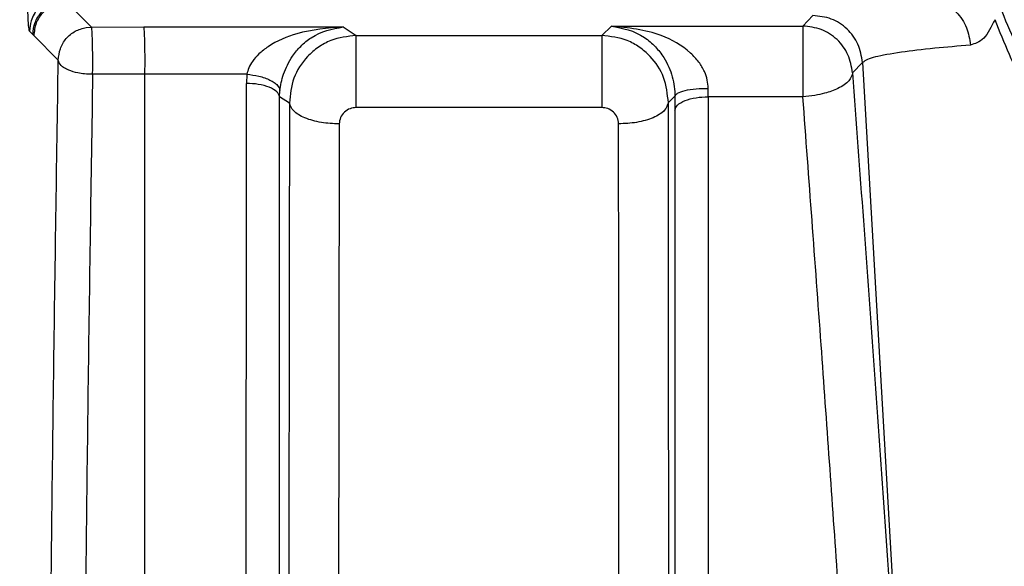
# Model space of a CAD drawing. Units: inches. Extents: x 144.9 to 238.4, y 214.8 to 247.7.
# Drawn here: x 152.6 to 152.7, y 244.8 to 244.8 of the extents above; entities that cross this region are included whole.
import ezdxf

# ---------------------------------------------------------------- set-up
doc = ezdxf.new("R2010")
doc.units = ezdxf.units.IN
doc.header["$LTSCALE"] = 0.25
doc.header["$MEASUREMENT"] = 0
doc.layers.add('ANNOTATIONS', color=1, linetype='Continuous')
doc.layers.add('MOTOR LH', color=7, linetype='Continuous')
doc.styles.add('ARIAL', font='arial.ttf', dxfattribs={"height": 0.09375})
doc.dimstyles.new('STANDARD$0', dxfattribs={"dimtxt": 0.09375, "dimasz": 0.09375, "dimexe": 0.03125, "dimexo": 0.046875, "dimgap": 0.09, "dimtad": 0, "dimtih": 1, "dimtoh": 1, "dimdec": 4, "dimzin": 0, "dimdsep": 46, "dimtxsty": 'ARIAL', "dimcen": 0.09, "dimadec": 0, "dimazin": 0, "dimtfac": 1, "dimtdec": 4, "dimtofl": 0, "dimtmove": 0, "dimatfit": 1, "dimfxl": 1, "dimtolj": 1, "dimtzin": 0, "dimarcsym": 0})

# ---------------------------------------------------------------- blocks, each defined once
blk = doc.blocks.new('*D87')
at = {"layer": 'ANNOTATIONS', "color": 0, "lineweight": -2, "transparency": 16777216}
for p, q in [((152.282685, 244.721067), (152.282685, 245.687367)), ((153.42331, 243.537674), (153.42331, 245.687367)), ((152.376435, 245.656117), (152.567887, 245.656117)), ((153.32956, 245.656117), (153.138107, 245.656117))]:
    blk.add_line(p, q, dxfattribs=at)
at = {"layer": 'ANNOTATIONS', "color": 0, "transparency": 16777216}
for points in [[(152.376435, 245.671742), (152.376435, 245.640492), (152.282685, 245.656117)], [(153.32956, 245.671742), (153.32956, 245.640492), (153.42331, 245.656117)]]:
    blk.add_solid(points, dxfattribs=at)
at = {"layer": 'defpoints', "color": 0, "transparency": 16777216}
for p in [(152.282685, 245.656117), (152.282685, 244.674192), (153.42331, 243.490799)]:
    blk.add_point(p, dxfattribs=at)
at = {"layer": 'ANNOTATIONS', "color": 0, "transparency": 16777216, "insert": (152.852997, 245.656117), "char_height": 0.09375, "attachment_point": 5, "style": 'ARIAL'}
blk.add_mtext('\\A1;18 5/8"', dxfattribs=at)
blk = doc.blocks.new('*D89')
at = {"layer": 'ANNOTATIONS', "color": 0, "lineweight": -2, "transparency": 16777216}
for p, q in [((151.994349, 244.785083), (151.994349, 246.05373)), ((153.42331, 243.537674), (153.42331, 246.05373)), ((152.088099, 246.02248), (152.504488, 246.02248)), ((153.32956, 246.02248), (152.913171, 246.02248))]:
    blk.add_line(p, q, dxfattribs=at)
at = {"layer": 'ANNOTATIONS', "color": 0, "transparency": 16777216}
for points in [[(152.088099, 246.038105), (152.088099, 246.006855), (151.994349, 246.02248)], [(153.32956, 246.038105), (153.32956, 246.006855), (153.42331, 246.02248)]]:
    blk.add_solid(points, dxfattribs=at)
at = {"layer": 'defpoints', "color": 0, "transparency": 16777216}
for p in [(153.42331, 246.02248), (151.994349, 244.738208), (153.42331, 243.490799)]:
    blk.add_point(p, dxfattribs=at)
at = {"layer": 'ANNOTATIONS', "color": 0, "transparency": 16777216, "insert": (152.708829, 246.02248), "char_height": 0.09375, "attachment_point": 5, "style": 'ARIAL'}
blk.add_mtext('\\A1;24""', dxfattribs=at)

msp = doc.modelspace()

# ---------------------------------------------------------------- linework, layer by layer
at = {"layer": 'MOTOR LH'}
for p, q in [((152.596999, 244.801747), (152.598819, 244.799926)), ((152.651547, 244.799996), (152.652286, 244.800781)), ((152.594475, 244.799364), (152.594224, 244.799627)), ((152.598435, 244.799896), (152.598819, 244.799926)), ((152.598819, 244.799926), (152.602696, 244.799931)), ((152.602696, 244.799931), (152.617467, 244.799932)), ((152.617467, 244.799932), (152.618441, 244.799293)), ((152.636636, 244.799293), (152.637351, 244.799996)), ((152.637351, 244.799996), (152.651547, 244.799996)), ((152.59454, 244.799287), (152.594475, 244.799364)), ((152.59636, 244.797467), (152.59454, 244.799287)), ((152.618441, 244.799293), (152.636636, 244.799293)), ((152.655969, 244.797306), (152.655229, 244.796521)), ((152.655969, 244.797306), (152.659924, 244.728688)), ((152.602782, 244.796423), (152.598905, 244.796418)), ((152.602782, 244.699877), (152.602782, 244.796423)), ((152.610334, 244.796423), (152.602782, 244.796423)), ((152.610334, 244.796423), (152.610302, 244.795743)), ((152.612758, 244.79476), (152.612785, 244.795206)), ((152.64452, 244.794755), (152.644523, 244.795378)), ((152.613494, 244.794278), (152.612758, 244.79476)), ((152.642065, 244.794798), (152.641575, 244.794317)), ((152.642065, 244.794798), (152.642061, 244.79376)), ((152.651547, 244.794755), (152.64452, 244.794755)), ((152.636636, 244.793956), (152.618441, 244.793956))]:
    msp.add_line(p, q, dxfattribs=at)
for points, knots in [([(152.594224, 244.799627), (152.594202, 244.799721), (152.594159, 244.79991), (152.594104, 244.80106), (152.594067, 244.802654), (152.594062, 244.8039), (152.59406, 244.80452)], [0, 0, 0, 0, 0.2519738, 0.5029062, 0.752415, 1, 1, 1, 1]), ([(152.701182, 244.804632), (152.700916, 244.803328), (152.700384, 244.800724), (152.698557, 244.797258), (152.69616, 244.794324), (152.693334, 244.792072), (152.690275, 244.790484), (152.687213, 244.789557), (152.684178, 244.789181), (152.681365, 244.789289), (152.678675, 244.789799), (152.676226, 244.790641), (152.673963, 244.791797), (152.672117, 244.793073), (152.670674, 244.794342), (152.669546, 244.795531), (152.668379, 244.797008), (152.667138, 244.798917), (152.666414, 244.800829), (152.666055, 244.801774)], [0, 0, 0, 0, 0.064127, 0.128032, 0.19232, 0.257575, 0.320183, 0.38528, 0.446395, 0.511054, 0.570321, 0.63555, 0.697171, 0.758872, 0.805058, 0.842339, 0.880889, 0.941155, 1, 1, 1, 1]), ([(152.596341, 244.802061), (152.596205, 244.802036), (152.596067, 244.80201), (152.595924, 244.801963), (152.595886, 244.801951), (152.59575, 244.801902), (152.595353, 244.801723), (152.595023, 244.801464), (152.594826, 244.801236), (152.594826, 244.801236), (152.594825, 244.801235), (152.594824, 244.801233), (152.594818, 244.801226), (152.594794, 244.801199), (152.594703, 244.801088), (152.594524, 244.800823), (152.594289, 244.800321), (152.594248, 244.799882), (152.594224, 244.799627)], [0, 0, 0, 0, 0.1187055, 0.1198564, 0.1286134, 0.152667, 0.2431694, 0.5010508, 0.5010618, 0.5010881, 0.5011863, 0.5015652, 0.5030531, 0.508949, 0.5324218, 0.6260856, 0.7820973, 1, 1, 1, 1]), ([(152.594475, 244.799364), (152.594509, 244.799666), (152.594577, 244.800269), (152.595075, 244.80105), (152.595803, 244.801622), (152.596397, 244.801748), (152.596694, 244.801811)], [0, 0, 0, 0, 0.250156, 0.5, 0.749844, 1, 1, 1, 1]), ([(152.66061, 244.802061), (152.661016, 244.802008), (152.661859, 244.801898), (152.66296, 244.801099), (152.663753, 244.799942), (152.663902, 244.799027), (152.663974, 244.798586)], [0, 0, 0, 0, 0.241016, 0.5, 0.758984, 1, 1, 1, 1]), ([(152.665786, 244.80047), (152.66552, 244.799945), (152.66499, 244.798899), (152.664312, 244.79869), (152.663974, 244.798586)], [0, 0, 0, 0, 0.502059, 1, 1, 1, 1]), ([(152.700568, 244.798252), (152.699519, 244.796438), (152.697268, 244.792545), (152.69191, 244.788554), (152.685497, 244.786385), (152.678624, 244.786763), (152.672603, 244.78982), (152.668213, 244.794407), (152.666483, 244.798729), (152.665786, 244.80047)], [0, 0, 0, 0, 0.111277, 0.238898, 0.3838, 0.548609, 0.728878, 0.890759, 1, 1, 1, 1]), ([(152.617467, 244.799932), (152.616319, 244.799837), (152.614414, 244.799681), (152.612318, 244.798791), (152.611255, 244.79798), (152.610771, 244.797439), (152.61046, 244.79691), (152.610375, 244.796582), (152.610334, 244.796423)], [0, 0, 0, 0, 0.420519, 0.697671, 0.796017, 0.878435, 0.941109, 1, 1, 1, 1]), ([(152.612785, 244.795206), (152.612811, 244.795401), (152.612864, 244.795788), (152.613051, 244.796459), (152.613339, 244.797144), (152.613768, 244.797864), (152.614362, 244.798568), (152.615594, 244.799588), (152.616668, 244.799785), (152.617467, 244.799932)], [0, 0, 0, 0, 0.074602, 0.147483, 0.227243, 0.315606, 0.434965, 0.579687, 1, 1, 1, 1]), ([(152.637351, 244.799996), (152.638186, 244.799837), (152.639315, 244.799622), (152.640588, 244.798529), (152.641191, 244.797771), (152.64161, 244.797002), (152.641878, 244.796262), (152.64204, 244.795506), (152.642056, 244.795033), (152.642065, 244.794798)], [0, 0, 0, 0, 0.42107, 0.569016, 0.691214, 0.778268, 0.85626, 0.928861, 1, 1, 1, 1]), ([(152.644523, 244.795378), (152.644512, 244.795584), (152.64449, 244.796006), (152.644254, 244.796681), (152.643837, 244.79737), (152.642834, 244.798429), (152.640655, 244.799651), (152.6386, 244.799866), (152.637351, 244.799996)], [0, 0, 0, 0, 0.062142, 0.127055, 0.208345, 0.302262, 0.575566, 1, 1, 1, 1]), ([(152.618441, 244.799293), (152.617796, 244.799221), (152.616805, 244.79911), (152.615618, 244.798448), (152.6146, 244.79758), (152.613675, 244.796172), (152.613554, 244.794907), (152.613494, 244.794278)], [0, 0, 0, 0, 0.245441, 0.376852, 0.513719, 0.75826, 1, 1, 1, 1]), ([(152.641575, 244.794317), (152.64151, 244.794953), (152.641381, 244.796212), (152.640455, 244.7976), (152.639453, 244.798452), (152.638272, 244.799111), (152.637282, 244.799221), (152.636636, 244.799293)], [0, 0, 0, 0, 0.245758, 0.486453, 0.621524, 0.752956, 1, 1, 1, 1]), ([(152.663974, 244.798586), (152.663058, 244.798506), (152.661055, 244.798332), (152.658633, 244.798037), (152.656625, 244.797691), (152.656197, 244.797439), (152.655969, 244.797306)], [0, 0, 0, 0, 0.19562, 0.427516, 0.695655, 1, 1, 1, 1]), ([(152.595438, 244.700252), (152.595472, 244.708637), (152.59554, 244.725407), (152.59574, 244.750101), (152.596004, 244.774295), (152.596241, 244.789743), (152.59636, 244.797467)], [0, 0, 0, 0, 0.249992, 0.499987, 0.749988, 1, 1, 1, 1]), ([(152.598905, 244.796418), (152.598705, 244.796424), (152.598329, 244.796434), (152.597713, 244.79653), (152.597193, 244.796686), (152.596798, 244.796885), (152.59647, 244.797129), (152.596404, 244.797333), (152.59636, 244.797467)], [0, 0, 0, 0, 0.155246, 0.290488, 0.500163, 0.630732, 0.757601, 1, 1, 1, 1]), ([(152.655229, 244.796521), (152.655176, 244.796321), (152.655095, 244.796016), (152.654631, 244.79563), (152.654064, 244.795302), (152.653306, 244.79503), (152.652401, 244.794832), (152.651844, 244.794782), (152.651547, 244.794755)], [0, 0, 0, 0, 0.242435, 0.369387, 0.499839, 0.709655, 0.844865, 1, 1, 1, 1]), ([(152.655229, 244.796521), (152.655762, 244.78923), (152.656829, 244.774646), (152.658402, 244.751899), (152.65942, 244.736355), (152.659929, 244.728585)], [0, 0, 0, 0, 0.333319, 0.666724, 1, 1, 1, 1]), ([(152.598905, 244.796418), (152.598785, 244.788668), (152.598546, 244.773228), (152.598282, 244.749134), (152.598084, 244.724741), (152.598017, 244.708245), (152.597983, 244.70003)], [0, 0, 0, 0, 0.252983, 0.503975, 0.752979, 1, 1, 1, 1]), ([(152.61029, 244.699877), (152.61029, 244.708648), (152.610291, 244.725852), (152.610294, 244.750661), (152.610297, 244.773984), (152.6103, 244.788593), (152.610302, 244.795743)], [0, 0, 0, 0, 0.26529, 0.520387, 0.765291, 1, 1, 1, 1]), ([(152.612758, 244.79476), (152.612709, 244.794886), (152.612607, 244.795147), (152.61203, 244.795476), (152.611222, 244.795701), (152.610601, 244.795729), (152.610302, 244.795743)], [0, 0, 0, 0, 0.240839, 0.5, 0.759161, 1, 1, 1, 1]), ([(152.610334, 244.796423), (152.610638, 244.796386), (152.611107, 244.796328), (152.611672, 244.796157), (152.612061, 244.795995), (152.612378, 244.795806), (152.612688, 244.795543), (152.612747, 244.795339), (152.612785, 244.795206)], [0, 0, 0, 0, 0.239745, 0.368546, 0.5, 0.631454, 0.760255, 1, 1, 1, 1]), ([(152.642065, 244.794798), (152.642109, 244.794874), (152.6422, 244.795031), (152.642776, 244.795227), (152.643592, 244.795359), (152.644221, 244.795372), (152.644523, 244.795378)], [0, 0, 0, 0, 0.2405911, 0.5, 0.7594088, 1, 1, 1, 1]), ([(152.612747, 244.699668), (152.612747, 244.707867), (152.612748, 244.724263), (152.61275, 244.74841), (152.612754, 244.772079), (152.612757, 244.7872), (152.612758, 244.79476)], [0, 0, 0, 0, 0.249981, 0.499938, 0.749975, 1, 1, 1, 1]), ([(152.641575, 244.794317), (152.641509, 244.794117), (152.641371, 244.793702), (152.640508, 244.793174), (152.639284, 244.792812), (152.638341, 244.792766), (152.637887, 244.792744)], [0, 0, 0, 0, 0.240598, 0.499998, 0.7594, 1, 1, 1, 1]), ([(152.64163, 244.694394), (152.641629, 244.703045), (152.641626, 244.72035), (152.641614, 244.745789), (152.641599, 244.770652), (152.641583, 244.786426), (152.641575, 244.794317)], [0, 0, 0, 0, 0.250197, 0.500535, 0.750116, 1, 1, 1, 1]), ([(152.642061, 244.79376), (152.642105, 244.793887), (152.642197, 244.79415), (152.642772, 244.794484), (152.643588, 244.794713), (152.644217, 244.794742), (152.64452, 244.794755)], [0, 0, 0, 0, 0.240598, 0.499999, 0.759401, 1, 1, 1, 1]), ([(152.656246, 244.727686), (152.655915, 244.732697), (152.65522, 244.743223), (152.654102, 244.759484), (152.652869, 244.776944), (152.651999, 244.788662), (152.651547, 244.794755)], [0, 0, 0, 0, 0.217276, 0.456369, 0.717277, 1, 1, 1, 1]), ([(152.613494, 244.794278), (152.613482, 244.786576), (152.613459, 244.771169), (152.613435, 244.746926), (152.613418, 244.722136), (152.613413, 244.705284), (152.613411, 244.696857)], [0, 0, 0, 0, 0.250015, 0.50007, 0.750015, 1, 1, 1, 1]), ([(152.617179, 244.792736), (152.61673, 244.792758), (152.615799, 244.792803), (152.614586, 244.793157), (152.61372, 244.793673), (152.613568, 244.794081), (152.613494, 244.794278)], [0, 0, 0, 0, 0.2408372, 0.4999986, 0.7591608, 1, 1, 1, 1]), ([(152.618441, 244.793956), (152.618285, 244.793938), (152.617959, 244.793901), (152.617539, 244.793627), (152.617239, 244.793222), (152.617199, 244.792899), (152.617179, 244.792736)], [0, 0, 0, 0, 0.227721, 0.475472, 0.735016, 1, 1, 1, 1]), ([(152.637887, 244.792744), (152.637867, 244.792908), (152.637828, 244.79323), (152.637527, 244.793633), (152.637112, 244.793902), (152.63679, 244.793939), (152.636636, 244.793956)], [0, 0, 0, 0, 0.268195, 0.527378, 0.77365, 1, 1, 1, 1]), ([(152.642061, 244.79376), (152.642062, 244.78583), (152.642064, 244.769971), (152.642066, 244.745118), (152.642068, 244.719757), (152.642068, 244.702556), (152.642069, 244.693955)], [0, 0, 0, 0, 0.249986, 0.499935, 0.749984, 1, 1, 1, 1]), ([(152.617179, 244.792736), (152.617168, 244.785588), (152.617146, 244.770992), (152.617122, 244.747587), (152.617105, 244.722668), (152.617099, 244.705375), (152.617097, 244.696564)], [0, 0, 0, 0, 0.2351916, 0.4802561, 0.7351925, 1, 1, 1, 1]), ([(152.637942, 244.694129), (152.63794, 244.703163), (152.637937, 244.720894), (152.637925, 244.746455), (152.63791, 244.77046), (152.637894, 244.785418), (152.637887, 244.792744)], [0, 0, 0, 0, 0.264783, 0.519711, 0.764784, 1, 1, 1, 1])]:
    msp.add_open_spline(points, degree=3, knots=knots, dxfattribs=at)
for points in [[(152.596999, 244.801747), (152.596677, 244.801709), (152.596033, 244.801635), (152.595221, 244.801066), (152.594652, 244.800253), (152.594577, 244.799609), (152.59454, 244.799287)], [(152.655969, 244.797306), (152.65589, 244.797767), (152.655733, 244.79869), (152.654871, 244.799832), (152.653682, 244.800626), (152.652751, 244.800729), (152.652286, 244.800781)], [(152.59636, 244.797467), (152.59639, 244.797757), (152.596451, 244.798337), (152.596915, 244.799093), (152.59759, 244.799671), (152.598153, 244.799821), (152.598435, 244.799896)], [(152.598905, 244.796418), (152.598908, 244.796608), (152.598913, 244.796987), (152.598913, 244.797601), (152.598908, 244.798203), (152.598898, 244.798762), (152.598883, 244.799242), (152.598864, 244.799611), (152.598842, 244.799862), (152.598827, 244.799905), (152.598819, 244.799926)], [(152.602782, 244.796423), (152.602784, 244.796613), (152.602789, 244.796992), (152.60279, 244.797607), (152.602785, 244.798209), (152.602775, 244.798767), (152.60276, 244.799247), (152.602741, 244.799617), (152.602719, 244.799867), (152.602704, 244.79991), (152.602696, 244.799931)], [(152.655229, 244.796521), (152.65515, 244.796983), (152.654993, 244.797905), (152.654132, 244.799047), (152.652942, 244.799841), (152.652012, 244.799945), (152.651547, 244.799996)], [(152.651547, 244.799996), (152.651547, 244.799964), (152.651547, 244.7999), (152.651547, 244.799527), (152.651547, 244.798976), (152.651547, 244.798259), (152.651547, 244.797426), (152.651547, 244.796527), (152.651547, 244.795607), (152.651547, 244.795039), (152.651547, 244.794755)], [(152.618441, 244.793956), (152.618441, 244.794241), (152.618441, 244.794811), (152.618441, 244.795743), (152.618441, 244.796659), (152.618441, 244.797511), (152.618441, 244.798245), (152.618441, 244.798811), (152.618441, 244.799194), (152.618441, 244.79926), (152.618441, 244.799293)], [(152.636636, 244.799293), (152.636636, 244.79926), (152.636636, 244.799194), (152.636636, 244.798811), (152.636636, 244.798245), (152.636636, 244.797511), (152.636636, 244.796659), (152.636636, 244.795743), (152.636636, 244.794811), (152.636636, 244.794241), (152.636636, 244.793956)], [(152.64452, 244.794755), (152.64452, 244.786759), (152.644521, 244.770767), (152.644522, 244.745706), (152.644524, 244.720134), (152.644525, 244.702791), (152.644525, 244.69412)]]:
    msp.add_open_spline(points, degree=3, dxfattribs=at)

# ---------------------------------------------------------------- dimensions: what is measured, and where the dimension line sits
at = {"layer": 'ANNOTATIONS'}
for base, p1, p2, text, picture, middle in [((153.42331, 246.02248), (151.994349, 244.738208), (153.42331, 243.490799), '24""', '*D89', (152.708829, 246.02248)), ((152.282685, 245.656117), (153.42331, 243.490799), (152.282685, 244.674192), '18 5/8"', '*D87', (152.852997, 245.656117))]:
    dim = msp.add_linear_dim(base=base, p1=p1, p2=p2, text=text, dimstyle='STANDARD$0', dxfattribs=at)
    dim.commit()
    dim.dimension.update_dxf_attribs({"geometry": picture, "text_midpoint": middle, "dimtype": 160})

doc.saveas('drawing.dxf')
